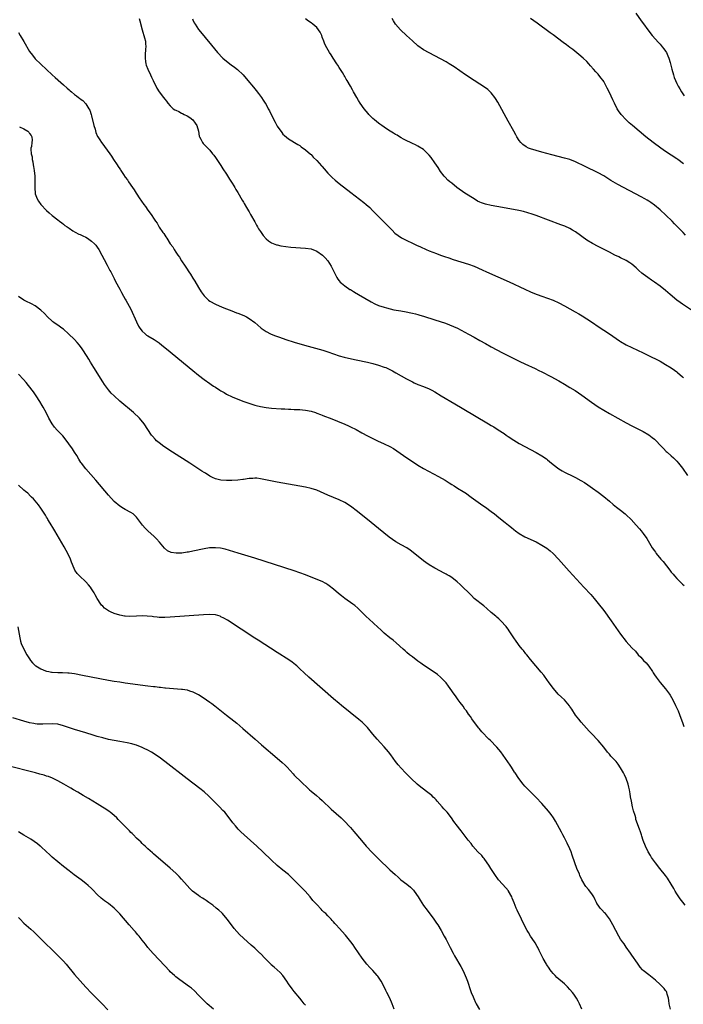
# Model space of a CAD drawing. Units: inches. Extents: x 2619000 to 2622000, y 1464000 to 1467000.
# Drawn here: x 2621433 to 2621669, y 1465587 to 1465937 of the extents above; entities that cross this region are included whole.
import ezdxf

# ---------------------------------------------------------------- set-up
doc = ezdxf.new("R2010")
doc.units = ezdxf.units.IN
doc.header["$MEASUREMENT"] = 0
doc.layers.add('LD26191464_10ft', color=111, linetype='Continuous')

msp = doc.modelspace()

# ---------------------------------------------------------------- linework, layer by layer
at = {"layer": 'LD26191464_10ft'}
for points, elevation in [([(2621475.93, 1465937), (2621476.22, 1465936.22), (2621476.98, 1465933.02), (2621477.82, 1465930.18), (2621478.12, 1465929), (2621478.17, 1465928.17), (2621478.32, 1465927), (2621478.23, 1465926.23), (2621478.06, 1465924.06), (2621478, 1465923), (2621478.19, 1465921.81), (2621478.29, 1465921), (2621478.46, 1465920.46), (2621479.03, 1465919), (2621479.93, 1465917), (2621480.25, 1465916.25), (2621480.89, 1465915), (2621482.24, 1465912.24), (2621483.03, 1465911.03), (2621484.54, 1465909), (2621485, 1465908.4), (2621485.63, 1465907.63), (2621486.08, 1465907), (2621487, 1465905.97), (2621488.04, 1465905), (2621488.62, 1465904.62), (2621489, 1465904.43), (2621490.01, 1465904.01), (2621491, 1465903.44), (2621491.33, 1465903.33), (2621491.92, 1465903), (2621493, 1465902.45), (2621493.92, 1465901.92), (2621495.01, 1465901), (2621495.84, 1465899.84), (2621496.38, 1465899), (2621496.97, 1465897), (2621497.27, 1465895.27), (2621497.37, 1465895), (2621497.84, 1465894.16), (2621498.39, 1465893), (2621498.67, 1465892.67), (2621501, 1465890.22), (2621502.04, 1465889), (2621502.47, 1465888.47), (2621503, 1465887.71), (2621505, 1465884.77), (2621505.67, 1465883.67), (2621507, 1465881.69), (2621508.01, 1465880.01), (2621509, 1465878.52), (2621509.54, 1465877.54), (2621509.89, 1465877), (2621510.3, 1465876.3), (2621511, 1465875.23), (2621512.54, 1465872.54), (2621513, 1465871.83), (2621513.29, 1465871.29), (2621514.11, 1465869.89), (2621514.75, 1465868.75), (2621515, 1465868.35), (2621515.47, 1465867.47), (2621517, 1465864.8), (2621517.64, 1465863.64), (2621518.02, 1465863), (2621518.37, 1465862.37), (2621519, 1465861.34), (2621519.96, 1465859.96), (2621521, 1465858.71), (2621521.93, 1465858.07), (2621523, 1465857.3), (2621524.68, 1465856.68), (2621525, 1465856.6), (2621526.3, 1465856.3), (2621528.03, 1465856.03), (2621529.85, 1465855.85), (2621535, 1465855.49), (2621537, 1465855.16), (2621539, 1465854.37), (2621541.01, 1465853.01), (2621542.01, 1465852.01), (2621542.94, 1465851), (2621544.18, 1465849), (2621545.1, 1465847.1), (2621546.18, 1465845), (2621546.49, 1465844.49), (2621547, 1465843.88), (2621547.39, 1465843.39), (2621547.82, 1465843), (2621549, 1465842.05), (2621550.81, 1465840.81), (2621551, 1465840.71), (2621552.03, 1465840.03), (2621553, 1465839.49), (2621553.3, 1465839.3), (2621553.83, 1465839), (2621558.34, 1465836.34), (2621559.69, 1465835.69), (2621561, 1465835.1), (2621563, 1465834.45), (2621563.79, 1465834.21), (2621566.43, 1465833.57), (2621568.87, 1465833.13), (2621570.82, 1465832.82), (2621572.47, 1465832.47), (2621573, 1465832.38), (2621574.08, 1465832.08), (2621575, 1465831.87), (2621575.66, 1465831.66), (2621577, 1465831.29), (2621581, 1465830.01), (2621584.77, 1465828.77), (2621586.23, 1465828.23), (2621587.64, 1465827.64), (2621589, 1465827), (2621592.94, 1465824.94), (2621595, 1465823.83), (2621597, 1465822.69), (2621599, 1465821.52), (2621601, 1465820.38), (2621603, 1465819.3), (2621605, 1465818.28), (2621611.21, 1465815.21), (2621613, 1465814.35), (2621616.65, 1465812.65), (2621617.99, 1465811.99), (2621619, 1465811.49), (2621622.16, 1465809.84), (2621625, 1465808.28), (2621627, 1465807.13), (2621629, 1465805.95), (2621630.83, 1465804.83), (2621632.03, 1465804.03), (2621633.21, 1465803.21), (2621636.7, 1465800.7), (2621639, 1465799.11), (2621641, 1465797.83), (2621643, 1465796.65), (2621649, 1465793.33), (2621651, 1465792.28), (2621655, 1465790.29), (2621657, 1465789.13), (2621658.21, 1465788.21), (2621659, 1465787.55), (2621659.58, 1465787), (2621661, 1465785.51), (2621662.21, 1465784.21), (2621663.24, 1465783.24), (2621663.53, 1465783), (2621665, 1465781.69), (2621665.76, 1465781), (2621666.39, 1465780.39), (2621667, 1465779.75), (2621667.62, 1465779), (2621669, 1465777.24), (2621670.73, 1465774.73)], 8990), ([(2621670.05, 1465860.05), (2621669.23, 1465861), (2621667.26, 1465863), (2621666.11, 1465864.11), (2621665.26, 1465865), (2621663.12, 1465867.12), (2621661.04, 1465869.04), (2621659, 1465870.77), (2621657.71, 1465871.72), (2621657, 1465872.18), (2621656.49, 1465872.49), (2621655.62, 1465873), (2621654.26, 1465873.74), (2621646.03, 1465878.03), (2621644.33, 1465879), (2621643.5, 1465879.5), (2621641, 1465881.1), (2621639, 1465882.26), (2621634.43, 1465884.43), (2621631, 1465886.16), (2621629, 1465886.91), (2621627, 1465887.46), (2621622.56, 1465888.56), (2621619, 1465889.59), (2621617, 1465890.12), (2621615, 1465890.72), (2621614.32, 1465891), (2621613.43, 1465891.43), (2621612.25, 1465892.25), (2621611.53, 1465893), (2621611, 1465893.69), (2621610.15, 1465895), (2621609.72, 1465895.72), (2621609, 1465897), (2621607, 1465900.62), (2621603.33, 1465907.33), (2621602.59, 1465908.59), (2621602.32, 1465909), (2621601, 1465910.65), (2621600.67, 1465911), (2621599.78, 1465911.78), (2621598.63, 1465912.63), (2621597, 1465913.7), (2621594.96, 1465915), (2621591.93, 1465917), (2621587.85, 1465919.85), (2621586.64, 1465920.64), (2621586.06, 1465921), (2621585, 1465921.62), (2621583, 1465922.73), (2621579, 1465924.82), (2621577, 1465925.97), (2621575, 1465927.37), (2621573, 1465929.06), (2621570.92, 1465931), (2621568.84, 1465933), (2621567.01, 1465935), (2621566.25, 1465936.25), (2621565.87, 1465937)], 8960), ([(2621669.39, 1465885.39), (2621667.28, 1465887), (2621667, 1465887.21), (2621665, 1465888.53), (2621663, 1465889.83), (2621661.3, 1465891), (2621658.54, 1465893), (2621655.95, 1465895), (2621653.54, 1465897), (2621651.22, 1465899), (2621650.04, 1465900.04), (2621649.01, 1465901), (2621647.18, 1465903), (2621646.27, 1465904.27), (2621645.83, 1465905), (2621644.79, 1465907), (2621644.19, 1465908.19), (2621643, 1465910.78), (2621642.24, 1465912.24), (2621641.87, 1465913), (2621641, 1465914.63), (2621640.75, 1465915), (2621640, 1465916), (2621639, 1465917.23), (2621638.14, 1465918.14), (2621637.41, 1465919), (2621636.3, 1465920.29), (2621635.71, 1465921), (2621635, 1465921.74), (2621633.68, 1465923), (2621632.21, 1465924.21), (2621629.99, 1465925.99), (2621629, 1465926.72), (2621627.72, 1465927.72), (2621626.58, 1465928.58), (2621623, 1465931.24), (2621622, 1465932), (2621617.4, 1465935.4), (2621615, 1465937.09)], 8950), ([(2621652.37, 1465939), (2621654.28, 1465936.28), (2621655.11, 1465935.11), (2621656.66, 1465933), (2621658.26, 1465931), (2621660.48, 1465928.48), (2621661, 1465927.94), (2621661.82, 1465927), (2621662.3, 1465926.3), (2621663, 1465925.41), (2621663.27, 1465925), (2621663.76, 1465923.76), (2621664.13, 1465923), (2621664.57, 1465921.43), (2621665.18, 1465919), (2621665.76, 1465917), (2621666.07, 1465916.07), (2621666.49, 1465915), (2621667, 1465913.92), (2621667.46, 1465913), (2621668.03, 1465912.03), (2621668.63, 1465911), (2621669.57, 1465909.57)], 8940), ([(2621494.88, 1465936.88), (2621495, 1465936.58), (2621495.5, 1465935.5), (2621495.8, 1465935), (2621497, 1465933.19), (2621497.15, 1465933), (2621501.61, 1465927.61), (2621503.8, 1465925), (2621505.69, 1465923), (2621508.12, 1465921), (2621508.64, 1465920.64), (2621509.79, 1465919.79), (2621510.9, 1465918.9), (2621512.88, 1465917), (2621514.59, 1465915), (2621516.6, 1465912.6), (2621517.5, 1465911.5), (2621518.37, 1465910.37), (2621519.37, 1465909), (2621520.04, 1465908.04), (2621520.7, 1465907), (2621521, 1465906.49), (2621521.82, 1465905), (2621522.23, 1465904.23), (2621523, 1465902.65), (2621524.25, 1465900.25), (2621525, 1465898.84), (2621526.58, 1465896.58), (2621527, 1465896), (2621527.53, 1465895.53), (2621529, 1465894.26), (2621532.28, 1465892.28), (2621533, 1465891.88), (2621533.48, 1465891.48), (2621535, 1465890.44), (2621536.82, 1465888.82), (2621537, 1465888.68), (2621537.8, 1465887.8), (2621539, 1465886.64), (2621540.71, 1465884.71), (2621541, 1465884.41), (2621541.64, 1465883.64), (2621543, 1465882.14), (2621544.55, 1465880.55), (2621545.61, 1465879.61), (2621547, 1465878.46), (2621551.18, 1465875.18), (2621555.7, 1465871.7), (2621556.57, 1465871), (2621557.87, 1465869.87), (2621558.89, 1465868.89), (2621562.81, 1465864.81), (2621565.79, 1465861.79), (2621566.83, 1465860.83), (2621567.95, 1465859.95), (2621569.15, 1465859.16), (2621571, 1465858.16), (2621573, 1465857.19), (2621574.49, 1465856.49), (2621575.87, 1465855.87), (2621577.89, 1465855), (2621579, 1465854.53), (2621581.52, 1465853.52), (2621582.97, 1465852.97), (2621584.45, 1465852.45), (2621585.96, 1465851.96), (2621587.48, 1465851.48), (2621593, 1465849.79), (2621595, 1465849.05), (2621597.78, 1465847.78), (2621599.39, 1465847), (2621607.43, 1465843.43), (2621612.92, 1465840.92), (2621615, 1465839.99), (2621617, 1465839.14), (2621617.36, 1465839), (2621619, 1465838.39), (2621621, 1465837.72), (2621622.99, 1465836.99), (2621625, 1465836.05), (2621627, 1465834.98), (2621630.86, 1465832.86), (2621632.13, 1465832.13), (2621633.39, 1465831.39), (2621635, 1465830.36), (2621636.97, 1465829), (2621639, 1465827.57), (2621641, 1465826.28), (2621643, 1465825.05), (2621644.24, 1465824.24), (2621646.58, 1465822.58), (2621647, 1465822.31), (2621649, 1465821.14), (2621655, 1465818.29), (2621657.63, 1465817), (2621659.87, 1465815.87), (2621661, 1465815.27), (2621663, 1465814.17), (2621665, 1465812.95), (2621666.11, 1465812.11), (2621667, 1465811.48), (2621667.25, 1465811.25), (2621669, 1465809.79), (2621669.4, 1465809.4)], 8980), ([(2621672.95, 1465833), (2621669, 1465835.58), (2621668.16, 1465836.16), (2621667, 1465837.02), (2621664.62, 1465839), (2621663, 1465840.37), (2621661, 1465841.92), (2621659, 1465843.37), (2621658.02, 1465844.02), (2621656.63, 1465845), (2621655, 1465846.19), (2621654.54, 1465846.54), (2621653.49, 1465847.49), (2621653, 1465847.99), (2621652.48, 1465848.48), (2621651, 1465849.8), (2621650.29, 1465850.29), (2621649, 1465851.06), (2621647, 1465852.04), (2621646.34, 1465852.34), (2621644.96, 1465853), (2621643, 1465853.98), (2621639, 1465856.04), (2621637, 1465857.11), (2621635, 1465858.33), (2621631, 1465861.23), (2621629.89, 1465861.89), (2621629, 1465862.39), (2621627.21, 1465863.21), (2621625.79, 1465863.79), (2621617.04, 1465867.04), (2621615.56, 1465867.56), (2621614.04, 1465868.04), (2621612.44, 1465868.44), (2621610.78, 1465868.78), (2621605, 1465869.87), (2621601, 1465870.6), (2621599, 1465871.06), (2621597.57, 1465871.57), (2621597, 1465871.81), (2621596.2, 1465872.2), (2621594.93, 1465872.93), (2621591.7, 1465875), (2621588.86, 1465877), (2621587, 1465878.49), (2621586.35, 1465879), (2621585.66, 1465879.66), (2621584.66, 1465880.66), (2621584.34, 1465881), (2621583, 1465882.73), (2621582.11, 1465884.11), (2621581, 1465885.78), (2621579.66, 1465887.66), (2621579, 1465888.53), (2621577, 1465890.51), (2621575, 1465891.75), (2621574.17, 1465892.17), (2621573, 1465892.67), (2621572.79, 1465892.79), (2621572.31, 1465893), (2621571, 1465893.6), (2621569.82, 1465894.18), (2621569, 1465894.63), (2621568.38, 1465895), (2621567.55, 1465895.55), (2621567, 1465895.8), (2621566.31, 1465896.31), (2621565.07, 1465897), (2621564.87, 1465897.13), (2621563, 1465898.4), (2621562.16, 1465899), (2621561.5, 1465899.5), (2621561, 1465899.83), (2621559.56, 1465901), (2621559, 1465901.48), (2621558.24, 1465902.24), (2621557.53, 1465903), (2621557.28, 1465903.28), (2621555.89, 1465905), (2621554.47, 1465907), (2621553.9, 1465907.9), (2621553.23, 1465909), (2621552.1, 1465911), (2621551.67, 1465911.67), (2621551.01, 1465913), (2621549.84, 1465915), (2621549.5, 1465915.5), (2621549, 1465916.42), (2621548.77, 1465916.77), (2621548.66, 1465917), (2621548.17, 1465917.83), (2621547, 1465919.69), (2621546.47, 1465920.47), (2621546.18, 1465921), (2621544.91, 1465923), (2621544.14, 1465924.14), (2621543.61, 1465925), (2621542.6, 1465926.6), (2621541.93, 1465927.93), (2621541.5, 1465929), (2621541, 1465930.43), (2621540.78, 1465931), (2621540.19, 1465932.19), (2621539.67, 1465933), (2621539, 1465933.82), (2621537.64, 1465935), (2621537, 1465935.53), (2621536.11, 1465936.11), (2621535, 1465936.91)], 8970), ([(2621433, 1465932.07), (2621433.63, 1465931), (2621434.91, 1465928.91), (2621437, 1465925.35), (2621437.99, 1465923.99), (2621439, 1465922.74), (2621441, 1465920.77), (2621445, 1465917.06), (2621446.09, 1465916.09), (2621447, 1465915.23), (2621447.13, 1465915.13), (2621449, 1465913.43), (2621450.33, 1465912.33), (2621451, 1465911.68), (2621451.4, 1465911.4), (2621451.83, 1465911), (2621453, 1465910), (2621453.62, 1465909.62), (2621454.32, 1465909), (2621454.72, 1465908.72), (2621455, 1465908.45), (2621455.92, 1465907.92), (2621457, 1465906.75), (2621458.08, 1465905), (2621458.44, 1465904.44), (2621458.83, 1465903), (2621459, 1465902.43), (2621459.86, 1465899), (2621460.27, 1465897.73), (2621460.54, 1465896.54), (2621461.17, 1465895.17), (2621461.29, 1465895), (2621461.91, 1465893.91), (2621462.57, 1465893), (2621463, 1465892.37), (2621463.61, 1465891.61), (2621465.46, 1465889), (2621466.13, 1465888.13), (2621466.79, 1465887), (2621468.13, 1465885), (2621468.51, 1465884.51), (2621469, 1465883.69), (2621469.3, 1465883.3), (2621469.46, 1465883), (2621470.33, 1465881.67), (2621471, 1465880.69), (2621471.73, 1465879.73), (2621472.16, 1465879), (2621473.51, 1465877), (2621474.13, 1465876.13), (2621474.81, 1465875), (2621476.13, 1465873), (2621476.51, 1465872.51), (2621477, 1465871.77), (2621477.34, 1465871.34), (2621477.55, 1465871), (2621478.21, 1465870.21), (2621479, 1465868.96), (2621479.87, 1465867.87), (2621480.38, 1465867), (2621481, 1465866.06), (2621481.73, 1465865), (2621482.28, 1465864.28), (2621483.06, 1465862.94), (2621484.38, 1465861), (2621484.64, 1465860.64), (2621485, 1465860.05), (2621485.46, 1465859.46), (2621485.72, 1465859), (2621487, 1465857.01), (2621487.87, 1465855.87), (2621488.36, 1465855), (2621489, 1465854.01), (2621489.69, 1465853), (2621490.24, 1465852.24), (2621491, 1465850.98), (2621492.32, 1465849), (2621493, 1465847.93), (2621493.39, 1465847.39), (2621493.62, 1465847), (2621494.17, 1465846.17), (2621495, 1465844.78), (2621495.7, 1465843.7), (2621497, 1465841.5), (2621497.97, 1465839.97), (2621498.61, 1465839), (2621499, 1465838.49), (2621500.53, 1465837), (2621501, 1465836.64), (2621503, 1465835.57), (2621505.47, 1465834.53), (2621507, 1465833.93), (2621508.81, 1465833.19), (2621510.53, 1465832.53), (2621511, 1465832.33), (2621511.96, 1465831.96), (2621513.36, 1465831.36), (2621514.09, 1465831), (2621515, 1465830.51), (2621517, 1465829.03), (2621518.05, 1465828.05), (2621519.11, 1465827.11), (2621519.25, 1465827), (2621521, 1465825.84), (2621522.59, 1465825), (2621522.88, 1465824.88), (2621524.31, 1465824.31), (2621525.78, 1465823.78), (2621528.01, 1465823), (2621531, 1465822.09), (2621534.66, 1465821), (2621541.15, 1465819.15), (2621543, 1465818.58), (2621547, 1465817.19), (2621548.71, 1465816.71), (2621550.33, 1465816.33), (2621553, 1465815.76), (2621557, 1465814.94), (2621559, 1465814.49), (2621561, 1465813.93), (2621563, 1465813.21), (2621563.52, 1465813), (2621564.55, 1465812.55), (2621565.89, 1465811.89), (2621567.17, 1465811.17), (2621569, 1465810.09), (2621570.89, 1465809), (2621573, 1465807.91), (2621573.63, 1465807.63), (2621575, 1465807.04), (2621577, 1465806.28), (2621579, 1465805.48), (2621579.97, 1465805), (2621581, 1465804.41), (2621583.27, 1465803), (2621588.15, 1465800.15), (2621590.65, 1465798.65), (2621600.03, 1465793), (2621601, 1465792.42), (2621601.91, 1465791.91), (2621603.15, 1465791.15), (2621605, 1465789.96), (2621605.58, 1465789.58), (2621606.39, 1465789), (2621607, 1465788.59), (2621609, 1465787.28), (2621611, 1465786.06), (2621613, 1465784.94), (2621617, 1465782.84), (2621619, 1465781.71), (2621620.61, 1465780.61), (2621621, 1465780.29), (2621621.7, 1465779.7), (2621623, 1465778.57), (2621625, 1465777.04), (2621626.28, 1465776.28), (2621627, 1465775.89), (2621630.31, 1465774.31), (2621631, 1465773.96), (2621632.92, 1465772.92), (2621634.15, 1465772.15), (2621635.36, 1465771.36), (2621637, 1465770.23), (2621639, 1465768.77), (2621641, 1465767.19), (2621643, 1465765.51), (2621644.37, 1465764.37), (2621645.48, 1465763.48), (2621647, 1465762.3), (2621648.58, 1465761), (2621649, 1465760.64), (2621650.73, 1465759), (2621652.56, 1465757), (2621653.67, 1465755.67), (2621654.25, 1465755), (2621655, 1465754.05), (2621656.28, 1465752.28), (2621658.26, 1465749), (2621659, 1465747.91), (2621659.39, 1465747.39), (2621659.65, 1465747), (2621661.26, 1465745), (2621662.07, 1465744.07), (2621664.52, 1465741), (2621665, 1465740.36), (2621665.62, 1465739.62), (2621666.13, 1465739), (2621667, 1465738.02), (2621668.02, 1465737), (2621668.53, 1465736.53), (2621669, 1465736.06), (2621669.56, 1465735.56)], 9000), ([(2621433.44, 1465898.56), (2621435, 1465897.86), (2621436.4, 1465897), (2621436.72, 1465896.72), (2621437, 1465896.25), (2621437.52, 1465895.52), (2621437.81, 1465895), (2621437.86, 1465893.86), (2621437.73, 1465893), (2621437.63, 1465891.63), (2621437.46, 1465891), (2621437.42, 1465890.58), (2621437.58, 1465889), (2621437.86, 1465887.86), (2621437.91, 1465887), (2621438.14, 1465886.14), (2621438.28, 1465885), (2621438.43, 1465884.43), (2621438.61, 1465883), (2621438.82, 1465881), (2621438.84, 1465879), (2621438.81, 1465876.81), (2621438.95, 1465875), (2621439, 1465874.81), (2621439.67, 1465873), (2621440.16, 1465872.16), (2621441, 1465870.91), (2621443, 1465868.85), (2621443.98, 1465867.98), (2621445.06, 1465867.06), (2621447, 1465865.51), (2621447.67, 1465865), (2621448.4, 1465864.4), (2621449, 1465863.97), (2621449.53, 1465863.53), (2621450.31, 1465863), (2621451, 1465862.5), (2621452.35, 1465861.65), (2621453.13, 1465861.13), (2621454.47, 1465860.47), (2621455, 1465860.28), (2621455.86, 1465859.86), (2621457, 1465859.32), (2621457.51, 1465859), (2621459, 1465857.93), (2621460.03, 1465857), (2621460.47, 1465856.47), (2621461, 1465855.78), (2621461.55, 1465855), (2621462.68, 1465853), (2621463.47, 1465851.47), (2621464.55, 1465849.45), (2621465.52, 1465847.52), (2621465.81, 1465847), (2621467, 1465844.7), (2621467.56, 1465843.56), (2621469, 1465840.88), (2621469.65, 1465839.65), (2621470.37, 1465838.37), (2621471, 1465837.33), (2621471.17, 1465837), (2621473, 1465833.78), (2621475, 1465829.25), (2621475.74, 1465827.74), (2621476.21, 1465827), (2621477, 1465825.97), (2621478.04, 1465825), (2621478.58, 1465824.58), (2621479, 1465824.31), (2621481.2, 1465823), (2621483, 1465821.78), (2621484.02, 1465821), (2621485.66, 1465819.66), (2621495, 1465811.97), (2621497, 1465810.36), (2621499, 1465808.79), (2621501, 1465807.33), (2621501.46, 1465807), (2621502.39, 1465806.39), (2621503, 1465806.02), (2621504.56, 1465805), (2621505, 1465804.73), (2621506.13, 1465804.13), (2621507, 1465803.58), (2621509, 1465802.61), (2621511, 1465801.79), (2621513.17, 1465801), (2621514.49, 1465800.49), (2621517, 1465799.67), (2621517.54, 1465799.54), (2621519, 1465799.14), (2621521, 1465798.79), (2621523, 1465798.58), (2621526.35, 1465798.35), (2621527.68, 1465798.32), (2621529, 1465798.25), (2621529.76, 1465798.24), (2621531, 1465798.18), (2621531.84, 1465798.16), (2621533, 1465798.1), (2621533.99, 1465797.99), (2621535, 1465797.92), (2621537, 1465797.5), (2621538.58, 1465797), (2621539, 1465796.85), (2621540.31, 1465796.31), (2621541, 1465796.06), (2621541.75, 1465795.75), (2621543.77, 1465795), (2621549, 1465792.9), (2621550.29, 1465792.29), (2621551, 1465791.99), (2621552.98, 1465791), (2621555, 1465789.85), (2621557, 1465788.8), (2621560.66, 1465787), (2621563, 1465785.95), (2621564.99, 1465784.99), (2621566.26, 1465784.26), (2621567.47, 1465783.47), (2621571, 1465781), (2621573, 1465779.62), (2621575, 1465778.34), (2621577, 1465777.2), (2621582.34, 1465774.34), (2621584.7, 1465773), (2621586.12, 1465772.12), (2621587, 1465771.51), (2621587.8, 1465771), (2621589, 1465770.2), (2621591, 1465769), (2621592.23, 1465768.23), (2621593, 1465767.67), (2621593.87, 1465767), (2621598.07, 1465764.07), (2621599, 1465763.39), (2621601, 1465761.89), (2621602.18, 1465761), (2621603.76, 1465759.76), (2621605.98, 1465757.98), (2621607.16, 1465757), (2621608.19, 1465756.19), (2621609, 1465755.52), (2621609.69, 1465755), (2621611, 1465754.06), (2621613, 1465752.91), (2621617, 1465751.08), (2621619, 1465749.98), (2621620.8, 1465748.8), (2621621.92, 1465747.92), (2621623, 1465746.99), (2621624.88, 1465745), (2621628.72, 1465740.72), (2621633.9, 1465735), (2621636.36, 1465732.36), (2621637.55, 1465731), (2621639, 1465729.24), (2621641, 1465726.69), (2621643.69, 1465723), (2621647, 1465718.31), (2621649, 1465715.67), (2621651, 1465713.42), (2621652.23, 1465712.23), (2621653.29, 1465711), (2621654.16, 1465710.16), (2621655.17, 1465709), (2621656.1, 1465708.1), (2621657, 1465706.87), (2621658.32, 1465705), (2621658.59, 1465704.59), (2621659, 1465703.87), (2621659.6, 1465703), (2621661, 1465701.09), (2621663, 1465698.83), (2621664.42, 1465697), (2621664.64, 1465696.64), (2621665.55, 1465695), (2621666.5, 1465693), (2621667.39, 1465691), (2621668.45, 1465688.45), (2621669, 1465686.96), (2621669.48, 1465685.48)], 9010), ([(2621669.96, 1465621.96), (2621669.09, 1465623.09), (2621668.2, 1465624.2), (2621667.64, 1465625), (2621667, 1465625.99), (2621666.39, 1465627), (2621665.88, 1465627.88), (2621665, 1465629.47), (2621663.65, 1465631.65), (2621663, 1465632.53), (2621660.91, 1465635), (2621659.34, 1465637), (2621657.99, 1465639), (2621657.63, 1465639.63), (2621656.81, 1465641), (2621655.85, 1465643), (2621655.07, 1465645), (2621654.57, 1465646.57), (2621654.4, 1465647), (2621654.05, 1465648.05), (2621653.65, 1465649), (2621652.46, 1465652.46), (2621652.35, 1465653), (2621652.12, 1465653.88), (2621651.57, 1465655.57), (2621651.23, 1465657), (2621650.82, 1465659), (2621650.53, 1465660.53), (2621650.4, 1465661.6), (2621650.13, 1465663), (2621649.88, 1465663.88), (2621649.67, 1465665), (2621648.96, 1465667), (2621648.36, 1465668.36), (2621648.05, 1465669), (2621647, 1465670.83), (2621646.14, 1465672.14), (2621645.38, 1465673), (2621645, 1465673.51), (2621643.55, 1465675), (2621643, 1465675.68), (2621642.36, 1465676.36), (2621641, 1465678.11), (2621639, 1465680.5), (2621636.7, 1465683), (2621635.87, 1465683.87), (2621633, 1465687.08), (2621632.13, 1465688.13), (2621631, 1465689.52), (2621629.67, 1465691.67), (2621629, 1465692.57), (2621628.83, 1465692.83), (2621627, 1465694.91), (2621625.97, 1465695.97), (2621624.86, 1465697), (2621623.12, 1465699), (2621621.65, 1465701), (2621621.39, 1465701.39), (2621621, 1465701.89), (2621619.7, 1465703.7), (2621618.81, 1465704.81), (2621615, 1465709.29), (2621613.63, 1465711), (2621613.36, 1465711.36), (2621612.47, 1465712.47), (2621612.02, 1465713), (2621611, 1465714.32), (2621610.43, 1465715), (2621609.84, 1465715.84), (2621609, 1465717), (2621607.45, 1465719.45), (2621607, 1465720.05), (2621606.62, 1465720.62), (2621606.32, 1465721), (2621604.47, 1465723), (2621603.71, 1465723.71), (2621603, 1465724.29), (2621602.65, 1465724.65), (2621601, 1465726.04), (2621599.43, 1465727.43), (2621598.34, 1465728.34), (2621595.01, 1465731.01), (2621593.98, 1465731.98), (2621589.98, 1465735.98), (2621588.93, 1465736.93), (2621587, 1465738.41), (2621586.06, 1465739), (2621585.39, 1465739.39), (2621585, 1465739.59), (2621584.08, 1465740.08), (2621583, 1465740.63), (2621581, 1465741.7), (2621579, 1465742.91), (2621577.79, 1465743.79), (2621577, 1465744.4), (2621573.33, 1465747.33), (2621572.19, 1465748.19), (2621571, 1465749), (2621569, 1465750.06), (2621567.12, 1465751.12), (2621565.94, 1465751.94), (2621564.81, 1465752.81), (2621561, 1465755.82), (2621557, 1465759.02), (2621553, 1465762.24), (2621551.45, 1465763.45), (2621550.28, 1465764.28), (2621549, 1465765.07), (2621547, 1465766.04), (2621543, 1465767.64), (2621539, 1465769.46), (2621537, 1465770.11), (2621535, 1465770.54), (2621525, 1465772.35), (2621519, 1465773.54), (2621517.69, 1465773.69), (2621517, 1465773.72), (2621516.36, 1465773.64), (2621515, 1465773.55), (2621513, 1465773.21), (2621512.8, 1465773.2), (2621510.98, 1465772.98), (2621508.91, 1465772.91), (2621506.9, 1465772.9), (2621504.98, 1465772.98), (2621503, 1465773.45), (2621501.95, 1465773.95), (2621501, 1465774.46), (2621499.47, 1465775.47), (2621499, 1465775.75), (2621498.25, 1465776.25), (2621493.94, 1465779), (2621487.76, 1465783), (2621484.72, 1465785), (2621483, 1465786.3), (2621482.12, 1465787), (2621481.57, 1465787.57), (2621480.64, 1465788.64), (2621480.34, 1465789), (2621479.02, 1465791), (2621477.74, 1465793), (2621476.1, 1465795), (2621473.97, 1465797), (2621469, 1465801.14), (2621467, 1465802.93), (2621465.98, 1465803.98), (2621465, 1465805.08), (2621463.64, 1465807), (2621463, 1465807.96), (2621459.85, 1465813), (2621458.61, 1465815), (2621458.02, 1465816.02), (2621456.19, 1465819), (2621455.68, 1465819.68), (2621454.75, 1465821), (2621453.91, 1465821.91), (2621452.96, 1465823), (2621450.87, 1465825), (2621449, 1465826.61), (2621448.43, 1465827), (2621447, 1465828.14), (2621446.45, 1465828.45), (2621445.62, 1465829), (2621445.29, 1465829.29), (2621445, 1465829.57), (2621443.36, 1465831), (2621442.23, 1465832.23), (2621441, 1465833.4), (2621439, 1465834.96), (2621437.7, 1465835.7), (2621437, 1465835.97), (2621436.32, 1465836.32), (2621434.97, 1465836.97), (2621433, 1465838.25)], 9020), ([(2621664.73, 1465585), (2621664.22, 1465587), (2621664.12, 1465588.12), (2621663.98, 1465589), (2621663.58, 1465590.42), (2621663.47, 1465591), (2621663.3, 1465591.3), (2621663, 1465591.71), (2621662.42, 1465592.42), (2621661.9, 1465593), (2621661, 1465593.79), (2621659.34, 1465595.34), (2621658.26, 1465596.26), (2621657, 1465597.2), (2621655, 1465598.8), (2621654.8, 1465599), (2621653.98, 1465599.98), (2621653.23, 1465601), (2621653, 1465601.39), (2621651, 1465604.28), (2621650.55, 1465605), (2621649, 1465607.13), (2621648.26, 1465608.26), (2621647.64, 1465609), (2621647, 1465609.97), (2621646.35, 1465611), (2621644.25, 1465615), (2621643, 1465617.13), (2621641.57, 1465619), (2621641.31, 1465619.31), (2621640.35, 1465620.35), (2621639.77, 1465621), (2621639, 1465621.98), (2621638.6, 1465622.6), (2621638.45, 1465623), (2621637.94, 1465623.94), (2621637.46, 1465625), (2621637, 1465625.7), (2621636.08, 1465627), (2621635.62, 1465627.62), (2621634.66, 1465628.66), (2621634.4, 1465629), (2621633.53, 1465630.47), (2621633.2, 1465631), (2621632.52, 1465632.52), (2621632.34, 1465633), (2621631.48, 1465635), (2621630.69, 1465637), (2621629.83, 1465639.83), (2621629.44, 1465641), (2621629, 1465642.05), (2621628.06, 1465644.06), (2621627.51, 1465645), (2621627, 1465645.95), (2621626.41, 1465647), (2621625.95, 1465647.95), (2621623.86, 1465651.86), (2621623.16, 1465653), (2621622.28, 1465654.28), (2621621.41, 1465655.41), (2621619, 1465658.16), (2621617, 1465660.25), (2621615, 1465662.22), (2621613.63, 1465663.63), (2621613, 1465664.3), (2621612.39, 1465665), (2621610.82, 1465667), (2621609.48, 1465669), (2621609.3, 1465669.3), (2621608.18, 1465671), (2621607.72, 1465671.72), (2621605.28, 1465675.28), (2621604.44, 1465676.44), (2621603, 1465678.1), (2621600.61, 1465680.61), (2621600.21, 1465681), (2621597.64, 1465683.64), (2621596.73, 1465684.73), (2621596.52, 1465685), (2621594.18, 1465688.18), (2621593.63, 1465689), (2621593, 1465689.89), (2621592.2, 1465691), (2621591.68, 1465691.68), (2621591, 1465692.69), (2621590, 1465694), (2621589.33, 1465695), (2621588.34, 1465696.34), (2621587.89, 1465697), (2621586.48, 1465699), (2621585.84, 1465699.84), (2621584.99, 1465700.99), (2621583.04, 1465703.04), (2621581.94, 1465703.94), (2621580.79, 1465704.79), (2621577, 1465707.31), (2621576.02, 1465708.02), (2621575, 1465708.71), (2621573, 1465710.2), (2621571.99, 1465711), (2621571, 1465711.84), (2621570.39, 1465712.39), (2621569.69, 1465713), (2621567.21, 1465715.21), (2621566.13, 1465716.13), (2621565, 1465717.04), (2621563, 1465718.7), (2621561.78, 1465719.78), (2621560.73, 1465720.73), (2621557.6, 1465723.6), (2621556.59, 1465724.59), (2621554.19, 1465727), (2621553.58, 1465727.58), (2621552.5, 1465728.5), (2621551.85, 1465729), (2621549.02, 1465731.02), (2621547.87, 1465731.87), (2621546.75, 1465732.75), (2621545, 1465734.23), (2621543.46, 1465735.46), (2621543, 1465735.8), (2621542.26, 1465736.26), (2621541, 1465736.96), (2621537, 1465738.57), (2621535, 1465739.4), (2621533, 1465740.13), (2621531, 1465740.79), (2621517, 1465745.27), (2621511.13, 1465747.13), (2621508.03, 1465748.03), (2621506.46, 1465748.46), (2621504.82, 1465748.82), (2621503, 1465749.01), (2621500.94, 1465748.94), (2621499, 1465748.65), (2621495, 1465747.77), (2621493.47, 1465747.47), (2621493, 1465747.39), (2621491.11, 1465747.11), (2621489.02, 1465747.02), (2621487.31, 1465747.3), (2621485.95, 1465747.95), (2621484.91, 1465748.91), (2621483.2, 1465751), (2621482.14, 1465752.14), (2621481.23, 1465753), (2621479.01, 1465755), (2621478, 1465756), (2621477.07, 1465757.07), (2621475.38, 1465759.38), (2621475, 1465759.82), (2621474.43, 1465760.43), (2621473.79, 1465761), (2621473, 1465761.57), (2621471, 1465762.64), (2621470.38, 1465763), (2621469, 1465763.77), (2621467, 1465765.47), (2621465, 1465767.66), (2621460.47, 1465773), (2621458.75, 1465775), (2621456.98, 1465777), (2621455.42, 1465779), (2621455.25, 1465779.25), (2621454.48, 1465780.48), (2621453.75, 1465781.75), (2621452.98, 1465783), (2621452.18, 1465784.18), (2621449.68, 1465787.68), (2621448.78, 1465788.78), (2621446.77, 1465790.77), (2621445.81, 1465791.81), (2621444.97, 1465793), (2621443.86, 1465795), (2621442.85, 1465797), (2621441.81, 1465799), (2621441.5, 1465799.5), (2621440.66, 1465801), (2621439.36, 1465803), (2621438.35, 1465804.35), (2621437.9, 1465805), (2621435.76, 1465807.76), (2621434.84, 1465808.84), (2621433, 1465810.72)], 9030), ([(2621633.18, 1465585), (2621632.44, 1465587), (2621631.91, 1465587.91), (2621631.33, 1465589), (2621630.34, 1465590.34), (2621629.9, 1465591), (2621629, 1465592.06), (2621628.14, 1465593), (2621627, 1465594.06), (2621624.36, 1465596.36), (2621623.72, 1465597), (2621623, 1465597.78), (2621622.44, 1465598.44), (2621622.02, 1465599), (2621621.59, 1465599.59), (2621620.77, 1465600.77), (2621620.63, 1465601), (2621619.48, 1465603), (2621618.05, 1465605.95), (2621617.57, 1465607), (2621617.36, 1465607.36), (2621616.63, 1465608.63), (2621616.4, 1465609), (2621615.02, 1465611.02), (2621614.27, 1465612.27), (2621613.81, 1465613), (2621612.74, 1465615), (2621611.73, 1465617), (2621610.19, 1465620.19), (2621609.84, 1465621), (2621609.14, 1465622.86), (2621608.49, 1465624.49), (2621608.31, 1465625), (2621607.19, 1465627), (2621607.11, 1465627.11), (2621606.16, 1465628.16), (2621605, 1465629.42), (2621603.62, 1465631), (2621603.34, 1465631.34), (2621602.52, 1465632.52), (2621600.9, 1465635), (2621600.17, 1465636.17), (2621599.63, 1465637), (2621598.54, 1465638.54), (2621598.15, 1465639), (2621597.64, 1465639.64), (2621596.3, 1465641), (2621594.54, 1465643), (2621593.88, 1465643.88), (2621592.84, 1465645.16), (2621590.37, 1465648.37), (2621589.83, 1465649), (2621589, 1465650.06), (2621587.74, 1465651.74), (2621586.85, 1465653), (2621585.32, 1465655), (2621585, 1465655.38), (2621584.22, 1465656.22), (2621583.57, 1465657), (2621581.81, 1465659), (2621581.4, 1465659.4), (2621581, 1465659.86), (2621580.42, 1465660.42), (2621579.87, 1465661), (2621579, 1465661.71), (2621575.96, 1465663.96), (2621574.68, 1465665), (2621572.57, 1465667), (2621570.61, 1465669), (2621569, 1465670.67), (2621567.91, 1465671.91), (2621567.06, 1465673), (2621565.39, 1465675.39), (2621564.52, 1465676.52), (2621563, 1465678.27), (2621561.68, 1465679.68), (2621560.47, 1465681), (2621559, 1465682.76), (2621558, 1465684), (2621557.08, 1465685.08), (2621555.18, 1465687), (2621554, 1465688), (2621547.8, 1465693), (2621547, 1465693.65), (2621545, 1465695.35), (2621536.23, 1465703), (2621534.54, 1465704.54), (2621533, 1465706.02), (2621531.94, 1465707), (2621531.44, 1465707.44), (2621530.33, 1465708.33), (2621529.16, 1465709.15), (2621525, 1465711.78), (2621518.19, 1465716.19), (2621517, 1465716.93), (2621507.26, 1465723.26), (2621506, 1465724), (2621505, 1465724.51), (2621504.65, 1465724.65), (2621503, 1465725.13), (2621501, 1465725.28), (2621498.81, 1465725.19), (2621487, 1465724.34), (2621485, 1465724.22), (2621484.26, 1465724.26), (2621483, 1465724.24), (2621482.35, 1465724.35), (2621481, 1465724.44), (2621480.53, 1465724.53), (2621478.71, 1465724.71), (2621477, 1465724.79), (2621475, 1465724.73), (2621472.61, 1465724.61), (2621471, 1465724.69), (2621470.69, 1465724.69), (2621469.02, 1465725.02), (2621467, 1465725.63), (2621465.74, 1465726.26), (2621465, 1465726.53), (2621463.56, 1465727.56), (2621463, 1465728.22), (2621462.6, 1465728.6), (2621462.36, 1465729), (2621461.02, 1465731.02), (2621460.26, 1465732.26), (2621459.93, 1465733), (2621459, 1465734.37), (2621458.59, 1465735), (2621457.87, 1465735.87), (2621457, 1465736.88), (2621454.67, 1465739), (2621453.84, 1465739.84), (2621453.07, 1465741.07), (2621452.27, 1465743), (2621451.91, 1465743.91), (2621451.51, 1465745), (2621450.59, 1465747), (2621450.03, 1465748.03), (2621449.31, 1465749.31), (2621445.91, 1465755), (2621445.58, 1465755.58), (2621444.27, 1465757.73), (2621443.52, 1465759), (2621443.34, 1465759.34), (2621443, 1465759.89), (2621442.59, 1465760.59), (2621441.04, 1465763.04), (2621440.21, 1465764.21), (2621439.52, 1465765), (2621439, 1465765.64), (2621438.35, 1465766.35), (2621437.66, 1465767), (2621437.35, 1465767.35), (2621436.34, 1465768.34), (2621435.54, 1465769), (2621435, 1465769.49), (2621433, 1465771.24)], 9040), ([(2621432.86, 1465720.86), (2621433.5, 1465717), (2621433.8, 1465715.8), (2621434.03, 1465715), (2621434.92, 1465712.92), (2621436.02, 1465711), (2621437, 1465709.48), (2621437.33, 1465709), (2621438.06, 1465708.06), (2621439.09, 1465707.09), (2621439.2, 1465707), (2621441, 1465705.95), (2621442.7, 1465705.3), (2621443, 1465705.17), (2621443.8, 1465705), (2621444.81, 1465704.81), (2621445, 1465704.78), (2621447, 1465704.66), (2621448.67, 1465704.67), (2621450.58, 1465704.58), (2621451, 1465704.55), (2621453, 1465704.28), (2621455.77, 1465703.77), (2621465, 1465702), (2621467, 1465701.65), (2621469, 1465701.33), (2621471, 1465701.05), (2621479, 1465699.97), (2621481, 1465699.71), (2621481.65, 1465699.65), (2621483, 1465699.47), (2621483.45, 1465699.45), (2621485, 1465699.27), (2621485.26, 1465699.26), (2621491, 1465698.76), (2621491.3, 1465698.7), (2621493, 1465698.47), (2621493.81, 1465698.19), (2621495, 1465697.86), (2621496.67, 1465697), (2621497, 1465696.81), (2621499, 1465695.54), (2621499.82, 1465695), (2621501, 1465694.19), (2621501.69, 1465693.69), (2621502.83, 1465692.83), (2621507, 1465689.52), (2621509.55, 1465687.55), (2621510.66, 1465686.66), (2621512.81, 1465684.81), (2621517.13, 1465681), (2621519.44, 1465679), (2621525, 1465674.25), (2621526.74, 1465672.74), (2621527.78, 1465671.78), (2621528.53, 1465671), (2621530.62, 1465668.62), (2621531, 1465668.2), (2621531.6, 1465667.6), (2621533, 1465666.3), (2621536.49, 1465663), (2621537, 1465662.55), (2621538.97, 1465660.97), (2621540.06, 1465660.06), (2621541, 1465659.22), (2621544.16, 1465656.16), (2621547.65, 1465653), (2621549.35, 1465651.35), (2621550.32, 1465650.32), (2621551, 1465649.56), (2621552.19, 1465648.19), (2621554.87, 1465645), (2621556.64, 1465643), (2621558.76, 1465640.76), (2621561, 1465638.5), (2621565, 1465634.62), (2621566.84, 1465632.85), (2621567.9, 1465631.9), (2621568.95, 1465631), (2621571, 1465629.47), (2621572.37, 1465628.37), (2621573, 1465627.73), (2621573.38, 1465627.37), (2621573.68, 1465627), (2621575.06, 1465625), (2621575.8, 1465623.8), (2621577, 1465621.9), (2621578.22, 1465620.22), (2621580.66, 1465617), (2621581.61, 1465615.61), (2621582.01, 1465615), (2621583.18, 1465613), (2621584.3, 1465611), (2621585, 1465609.8), (2621585.97, 1465607.97), (2621586.45, 1465607), (2621587.48, 1465605), (2621588.02, 1465604.02), (2621590.19, 1465600.2), (2621591, 1465598.71), (2621591.81, 1465597), (2621592.16, 1465596.16), (2621592.58, 1465595), (2621593.68, 1465591.68), (2621593.93, 1465591), (2621594.55, 1465589.45), (2621594.79, 1465588.79), (2621595.45, 1465587.45), (2621595.7, 1465587), (2621596.89, 1465584.89)], 9050), ([(2621566.56, 1465585), (2621565.81, 1465587), (2621564.96, 1465588.96), (2621563.96, 1465591), (2621563.63, 1465591.63), (2621562.95, 1465593), (2621561.87, 1465595), (2621560.73, 1465596.73), (2621560.52, 1465597), (2621559, 1465598.76), (2621557.89, 1465599.89), (2621556.87, 1465601), (2621555.18, 1465603.18), (2621552.6, 1465607), (2621551.94, 1465607.94), (2621551.16, 1465609), (2621550.21, 1465610.21), (2621549.3, 1465611.3), (2621547, 1465613.82), (2621545.95, 1465615), (2621545.49, 1465615.49), (2621545, 1465616.07), (2621544.55, 1465616.55), (2621544.16, 1465617), (2621543, 1465618.23), (2621542.21, 1465619), (2621541.58, 1465619.58), (2621541, 1465620.16), (2621540.56, 1465620.56), (2621539, 1465622.21), (2621538.31, 1465623), (2621537.69, 1465623.69), (2621536.64, 1465625), (2621534.89, 1465627), (2621533.95, 1465627.95), (2621532.87, 1465629), (2621529.96, 1465631.96), (2621528.94, 1465632.94), (2621527, 1465634.49), (2621525, 1465636.13), (2621523, 1465637.96), (2621519.86, 1465641), (2621517.72, 1465643), (2621515.5, 1465645), (2621513.25, 1465647), (2621512.08, 1465648.08), (2621511.16, 1465649), (2621510.14, 1465650.14), (2621509.25, 1465651.25), (2621507.94, 1465653), (2621506.31, 1465655), (2621505.69, 1465655.69), (2621504.45, 1465657), (2621501.72, 1465659.72), (2621500.71, 1465660.71), (2621499, 1465662.28), (2621497.51, 1465663.51), (2621493, 1465666.91), (2621485, 1465673.08), (2621483, 1465674.59), (2621482.42, 1465675), (2621481.58, 1465675.58), (2621480.33, 1465676.33), (2621479, 1465677.06), (2621477.7, 1465677.7), (2621477, 1465678.03), (2621475, 1465678.86), (2621474.55, 1465679), (2621473.35, 1465679.35), (2621471.68, 1465679.68), (2621469, 1465680.12), (2621467, 1465680.49), (2621465, 1465680.93), (2621463, 1465681.44), (2621461, 1465681.99), (2621459.6, 1465682.4), (2621457, 1465683.19), (2621453, 1465684.45), (2621449, 1465685.74), (2621447, 1465686.27), (2621445, 1465686.46), (2621441.7, 1465686.3), (2621441, 1465686.28), (2621439.63, 1465686.37), (2621439, 1465686.44), (2621438.54, 1465686.54), (2621437, 1465686.85), (2621435, 1465687.4), (2621431, 1465688.56)], 9060), ([(2621535, 1465586.43), (2621534.6, 1465587), (2621533.89, 1465587.89), (2621533, 1465588.92), (2621531, 1465591.39), (2621530.3, 1465592.3), (2621529, 1465594.1), (2621528.41, 1465595), (2621526.94, 1465597), (2621526.03, 1465598.03), (2621525.01, 1465599.01), (2621523.94, 1465599.94), (2621522.84, 1465600.84), (2621522.67, 1465601), (2621520.67, 1465603), (2621519, 1465604.81), (2621518.8, 1465605), (2621517, 1465606.69), (2621515.76, 1465607.76), (2621513, 1465610.26), (2621511.6, 1465611.6), (2621510.62, 1465612.62), (2621509.69, 1465613.69), (2621508.69, 1465615), (2621507.2, 1465617), (2621505.49, 1465619), (2621505.25, 1465619.25), (2621504.23, 1465620.23), (2621503.33, 1465621), (2621502.05, 1465622.05), (2621500.65, 1465623), (2621499.69, 1465623.69), (2621499, 1465624.11), (2621498.47, 1465624.47), (2621497.59, 1465625), (2621497, 1465625.42), (2621494.92, 1465627), (2621493.95, 1465627.95), (2621492.96, 1465628.96), (2621491, 1465631.26), (2621490.16, 1465632.16), (2621489, 1465633.34), (2621487, 1465635.15), (2621481, 1465640.29), (2621480.63, 1465640.63), (2621479, 1465642.06), (2621478.01, 1465643), (2621477.5, 1465643.5), (2621477, 1465643.93), (2621476.48, 1465644.48), (2621475.91, 1465645), (2621475, 1465645.87), (2621473.86, 1465647), (2621473.44, 1465647.44), (2621473, 1465647.86), (2621472.45, 1465648.45), (2621471.88, 1465649), (2621470.48, 1465650.48), (2621468.48, 1465652.48), (2621467.94, 1465653), (2621467, 1465653.85), (2621465.6, 1465655), (2621465.26, 1465655.26), (2621464.08, 1465656.08), (2621462.88, 1465656.88), (2621461, 1465658.04), (2621457.91, 1465659.91), (2621456.03, 1465661), (2621454.13, 1465662.13), (2621452.62, 1465663), (2621451.61, 1465663.61), (2621449.2, 1465665), (2621447, 1465666.2), (2621445.11, 1465667.11), (2621443.67, 1465667.67), (2621443, 1465667.87), (2621442.15, 1465668.15), (2621440.6, 1465668.6), (2621439.14, 1465669), (2621436.24, 1465669.76), (2621427, 1465672.14)], 9070), ([(2621502.35, 1465585), (2621500.13, 1465587), (2621499, 1465588.06), (2621498.03, 1465589), (2621497, 1465590.06), (2621495.53, 1465591.53), (2621494.48, 1465592.48), (2621493.83, 1465593), (2621493, 1465593.63), (2621489.89, 1465595.89), (2621489, 1465596.58), (2621488.51, 1465597), (2621487, 1465598.36), (2621486.68, 1465598.68), (2621485, 1465600.41), (2621480.85, 1465604.85), (2621479, 1465607), (2621478.13, 1465608.13), (2621477, 1465609.56), (2621475.9, 1465611), (2621475.5, 1465611.5), (2621475, 1465612.07), (2621474.58, 1465612.58), (2621474.17, 1465613), (2621472.35, 1465615), (2621469, 1465618.87), (2621467.95, 1465619.95), (2621467, 1465620.9), (2621465, 1465622.55), (2621463.57, 1465623.57), (2621462.46, 1465624.46), (2621461, 1465625.84), (2621459.45, 1465627.45), (2621459, 1465627.91), (2621457.8, 1465629), (2621457, 1465629.7), (2621455.36, 1465631), (2621452.84, 1465632.84), (2621451, 1465634.21), (2621449, 1465635.76), (2621447, 1465637.37), (2621445, 1465639.11), (2621444.03, 1465640.03), (2621442.98, 1465641), (2621441, 1465642.81), (2621440.77, 1465643), (2621439.79, 1465643.79), (2621438.62, 1465644.62), (2621437.4, 1465645.4), (2621435, 1465646.85), (2621433, 1465648.12)], 9080), ([(2621433, 1465617.68), (2621433.62, 1465617), (2621435, 1465615.67), (2621437.49, 1465613.49), (2621438.52, 1465612.52), (2621439, 1465612.02), (2621441, 1465610.01), (2621446.55, 1465604.55), (2621448.1, 1465603), (2621449, 1465602.06), (2621449.96, 1465601), (2621453, 1465597.41), (2621457, 1465592.93), (2621459, 1465590.78), (2621461, 1465588.72), (2621462.77, 1465587), (2621464.83, 1465584.83)], 9090)]:
    msp.add_lwpolyline(points, dxfattribs=dict(at, elevation=elevation))

doc.saveas('drawing.dxf')
